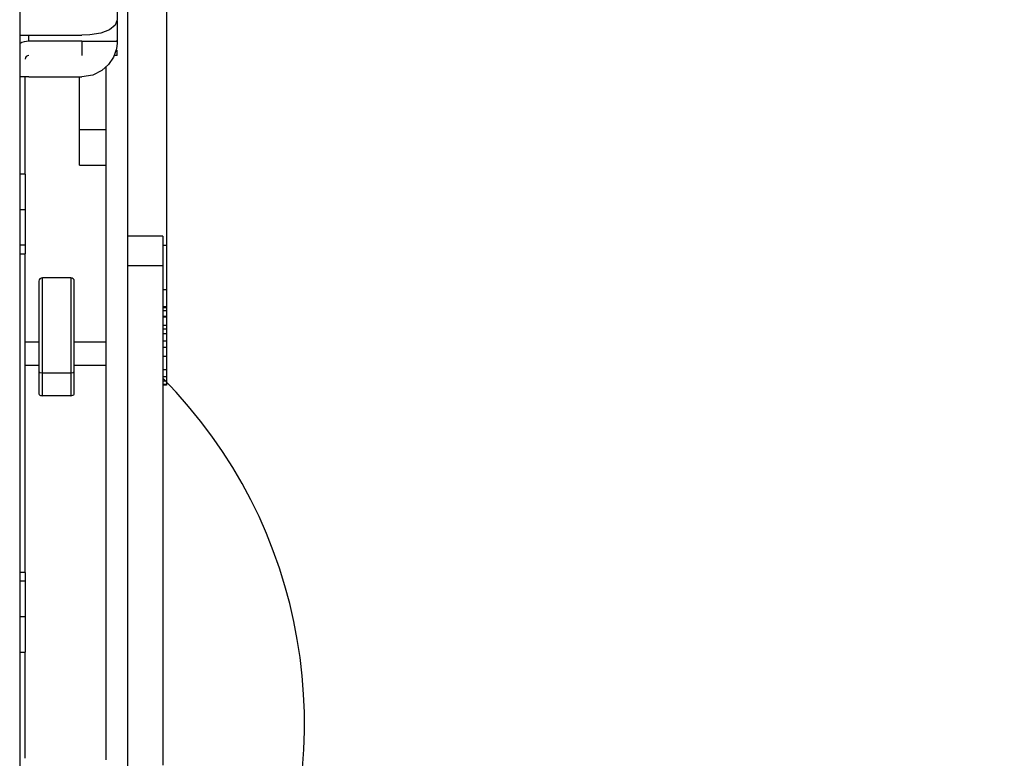
# Model space of a CAD drawing. Units: millimetres. Extents: x 0 to 3592, y 0 to 2858.
# Drawn here: x 2783 to 2839, y 1127 to 1169 of the extents above; entities that cross this region are included whole.
import ezdxf

# ---------------------------------------------------------------- set-up
doc = ezdxf.new("R2010")
doc.units = ezdxf.units.MM
doc.layers.get('0').update_dxf_attribs({"linetype": 'CONTINUOUS'})
doc.layers.get('Defpoints').update_dxf_attribs({"linetype": 'CONTINUOUS'})
doc.layers.add('TFR-TRI', color=7, linetype='CONTINUOUS', true_color=0xffffff)
doc.dimstyles.get("Standard").update_dxf_attribs({"dimtxt": 10, "dimasz": 6, "dimexe": 0.18, "dimexo": 0.0625, "dimgap": 0.09, "dimtad": 0, "dimtih": 1, "dimtoh": 1, "dimdec": 4, "dimzin": 0, "dimdsep": 46, "dimtxsty": 'Standard', "dimcen": 0.09, "dimadec": 0, "dimazin": 0, "dimtfac": 1, "dimtdec": 4, "dimtofl": 0, "dimtmove": 0, "dimatfit": 3, "dimfxl": 1, "dimtolj": 1, "dimtzin": 0, "dimarcsym": 0})

# ---------------------------------------------------------------- blocks, each defined once
blk = doc.blocks.new('*D137')
at = {"color": 0, "lineweight": -2}
for p, q in [((2783.481, 1333.08), (2956.192, 1333.08)), ((2956.012, 1327.08), (2956.012, 1232.97)), ((2956.012, 1118.38), (2956.012, 1222.79)), ((2831.477, 1112.38), (2956.192, 1112.38))]:
    blk.add_line(p, q, dxfattribs=at)
at = {"color": 0}
for points in [[(2955.012, 1327.08), (2957.012, 1327.08), (2956.012, 1333.08)], [(2955.012, 1118.38), (2957.012, 1118.38), (2956.012, 1112.38)]]:
    blk.add_solid(points, dxfattribs=at)
at = {"layer": 'Defpoints', "color": 0}
for p in [(2783.419, 1333.08), (2831.414, 1112.38), (2956.012, 1112.38)]:
    blk.add_point(p, dxfattribs=at)
at = {"color": 0, "insert": (2956.012, 1227.88), "char_height": 10, "attachment_point": 5}
blk.add_mtext('\\A1;220(8.66)', dxfattribs=at)
blk = doc.blocks.new('*D138')
at = {"color": 0, "lineweight": -2}
for p, q in [((2783.419, 1333.08), (2994.068, 1333.08)), ((2993.888, 1327.08), (2993.888, 1212.06)), ((2993.888, 1062.13), (2993.888, 1201.88)), ((2812.419, 1056.13), (2994.068, 1056.13))]:
    blk.add_line(p, q, dxfattribs=at)
at = {"color": 0}
for points in [[(2992.888, 1327.08), (2994.888, 1327.08), (2993.888, 1333.08)], [(2992.888, 1062.13), (2994.888, 1062.13), (2993.888, 1056.13)]]:
    blk.add_solid(points, dxfattribs=at)
at = {"layer": 'Defpoints', "color": 0}
for p in [(2783.356, 1333.08), (2812.356, 1056.13), (2993.888, 1056.13)]:
    blk.add_point(p, dxfattribs=at)
at = {"color": 0, "insert": (2993.888, 1206.97), "char_height": 10, "attachment_point": 5}
blk.add_mtext('\\A1;276(10.87)', dxfattribs=at)

msp = doc.modelspace()

# ---------------------------------------------------------------- linework, layer by layer
at = {"layer": 'TFR-TRI', "color": 155, "linetype": 'Continuous'}
for p, q in [((2783.35642, 1333.08004), (2783.35642, 1045.70902)), ((2789.43047, 1227.88007), (2789.43047, 1125.77381)), ((2791.6565, 1148.12419), (2791.6565, 1171.67914)), ((2788.85647, 1169.60078), (2788.85647, 1168.59764)), ((2788.85647, 1168.59764), (2788.74505, 1168.28623)), ((2788.85647, 1168.53418), (2788.85647, 1167.89672)), ((2787.92417, 1167.84905), (2787.30599, 1167.74983)), ((2788.42162, 1168.03014), (2787.92417, 1167.84905)), ((2788.74505, 1168.28623), (2788.42162, 1168.03014)), ((2788.85647, 1167.89672), (2788.85647, 1167.50982)), ((2783.35642, 1167.73055), (2786.8564, 1167.73055)), ((2783.85639, 1167.52232), (2783.85639, 1167.73064)), ((2783.85639, 1167.46797), (2783.85639, 1167.73064)), ((2783.85639, 1167.40624), (2783.85639, 1167.52232)), ((2783.85639, 1167.38008), (2783.85639, 1167.46797)), ((2783.85639, 1167.38658), (2783.85639, 1167.40624)), ((2783.85639, 1167.38008), (2783.85639, 1167.38658)), ((2786.8564, 1167.38008), (2783.85639, 1167.38008)), ((2787.30599, 1167.74983), (2786.8564, 1167.73055)), ((2786.8564, 1167.38008), (2787.62186, 1167.38008)), ((2786.8564, 1167.38008), (2786.8564, 1166.58004)), ((2787.62186, 1167.38008), (2788.27066, 1167.38008)), ((2788.27066, 1167.38008), (2788.70416, 1167.38008)), ((2788.70416, 1167.38008), (2788.85647, 1167.38008)), ((2788.85647, 1167.38008), (2788.79136, 1167.38008)), ((2788.85318, 1167.26759), (2788.8088, 1166.94658)), ((2788.85647, 1167.38008), (2788.85318, 1167.26759)), ((2788.85647, 1167.50982), (2788.85647, 1167.38008)), ((2788.8088, 1166.94658), (2788.64854, 1166.49235)), ((2788.85647, 1166.58004), (2788.85647, 1166.88011)), ((2788.64854, 1166.49235), (2788.36736, 1166.0697)), ((2788.81307, 1166.58004), (2788.68497, 1166.58004)), ((2788.85647, 1166.58004), (2788.81307, 1166.58004)), ((2787.98463, 1165.72873), (2787.47071, 1165.47681)), ((2788.36736, 1166.0697), (2787.98463, 1165.72873)), ((2788.23035, 1126.78489), (2788.23035, 1165.94577)), ((2783.59207, 1165.38011), (2783.34673, 1165.38011)), ((2783.85639, 1165.38011), (2783.59207, 1165.38011)), ((2783.6564, 1159.88006), (2783.6564, 1165.38001)), ((2783.85639, 1165.38011), (2786.8564, 1165.38011)), ((2786.73044, 1162.3801), (2786.73044, 1165.38011)), ((2787.47071, 1165.47681), (2786.8564, 1165.38011)), ((2786.73044, 1161.61474), (2786.73044, 1162.3801)), ((2788.23035, 1162.3801), (2786.73044, 1162.3801)), ((2786.73044, 1160.96584), (2786.73044, 1161.61474)), ((2786.73044, 1160.53234), (2786.73044, 1160.96584)), ((2786.73044, 1160.38012), (2786.73044, 1160.53234)), ((2786.73044, 1160.38012), (2788.23035, 1160.38012)), ((2783.6564, 1159.88006), (2783.35642, 1159.88006)), ((2783.6564, 1159.88006), (2783.6564, 1159.1147)), ((2783.6564, 1159.1147), (2783.6564, 1158.4659)), ((2783.6564, 1158.4659), (2783.6564, 1158.0323)), ((2783.35642, 1157.88008), (2783.6564, 1157.88008)), ((2783.6564, 1158.0323), (2783.6564, 1157.88008)), ((2783.6564, 1157.88008), (2783.6564, 1157.72786)), ((2783.6564, 1157.72786), (2783.6564, 1157.29427)), ((2783.6564, 1157.29427), (2783.6564, 1156.64547)), ((2783.6564, 1156.64547), (2783.6564, 1155.88011)), ((2791.43035, 1156.38008), (2789.43047, 1156.38008)), ((2791.43035, 1156.38008), (2791.43035, 1156.22611)), ((2791.43035, 1156.22611), (2791.43035, 1155.76577)), ((2783.35642, 1155.88011), (2783.6564, 1155.88011)), ((2783.6564, 1155.88011), (2783.6564, 1155.38004)), ((2791.63034, 1155.85443), (2791.43035, 1155.85443)), ((2791.43035, 1155.76577), (2791.43035, 1155.00429)), ((2791.63034, 1155.85443), (2791.63034, 1153.35439)), ((2783.35642, 1155.38004), (2783.57831, 1155.38004)), ((2783.57831, 1155.38004), (2783.6564, 1155.38004)), ((2783.6564, 1137.38007), (2783.6564, 1155.38004)), ((2791.43035, 1155.00429), (2791.43035, 1154.86622)), ((2789.43047, 1154.72165), (2791.43035, 1154.72165)), ((2791.43035, 1154.86622), (2791.43035, 1154.72165)), ((2791.43035, 1154.72165), (2791.43035, 1153.80359)), ((2786.23047, 1154.02315), (2784.63038, 1154.02315)), ((2784.63038, 1153.90852), (2784.63038, 1154.02315)), ((2784.63038, 1153.57124), (2784.63038, 1153.90852)), ((2786.23047, 1154.02315), (2786.23047, 1153.90852)), ((2786.23047, 1153.90852), (2786.23047, 1153.57124)), ((2784.43039, 1153.82316), (2784.43039, 1153.71425)), ((2784.43039, 1153.82316), (2784.43039, 1153.71028)), ((2784.43039, 1153.71425), (2784.43039, 1153.39382)), ((2784.43039, 1153.71028), (2784.43039, 1153.37832)), ((2784.43039, 1153.39382), (2784.43039, 1152.88019)), ((2784.43039, 1153.37832), (2784.43039, 1152.84715)), ((2784.63038, 1153.03048), (2784.63038, 1153.57124)), ((2786.23047, 1153.57124), (2786.23047, 1153.03048)), ((2786.43046, 1153.71425), (2786.43046, 1153.82316)), ((2786.43046, 1153.71028), (2786.43046, 1153.82316)), ((2786.43046, 1153.39382), (2786.43046, 1153.71425)), ((2786.43046, 1153.37832), (2786.43046, 1153.71028)), ((2786.43046, 1152.88019), (2786.43046, 1153.39382)), ((2786.43046, 1152.84715), (2786.43046, 1153.37832)), ((2791.43035, 1153.80359), (2791.43035, 1152.69581)), ((2791.43035, 1153.35439), (2791.63034, 1153.35439)), ((2784.43039, 1152.88019), (2784.43039, 1152.20272)), ((2784.43039, 1152.84715), (2784.43039, 1152.14807)), ((2784.63038, 1152.31744), (2784.63038, 1153.03048)), ((2786.23047, 1153.03048), (2786.23047, 1152.31744)), ((2786.43046, 1152.20272), (2786.43046, 1152.88019)), ((2786.43046, 1152.14807), (2786.43046, 1152.84715)), ((2784.43039, 1152.20272), (2784.43039, 1151.40044)), ((2784.63038, 1151.47292), (2784.63038, 1152.31744)), ((2786.23047, 1152.31744), (2786.23047, 1151.47292)), ((2786.43046, 1151.40044), (2786.43046, 1152.20272)), ((2791.43035, 1152.69581), (2791.43035, 1151.40683)), ((2791.63034, 1152.38943), (2791.43035, 1152.38943)), ((2791.43035, 1152.34466), (2791.63034, 1152.34466)), ((2791.63034, 1152.38943), (2791.63034, 1152.34466)), ((2791.63034, 1152.34466), (2791.63034, 1152.16231)), ((2784.43039, 1152.14807), (2784.43039, 1151.32283)), ((2786.43046, 1151.32283), (2786.43046, 1152.14807)), ((2791.63034, 1152.16231), (2791.43035, 1152.16231)), ((2791.63034, 1151.83568), (2791.43035, 1151.83568)), ((2791.63034, 1151.79412), (2791.43035, 1151.79412)), ((2791.63034, 1152.16231), (2791.63034, 1151.83568)), ((2791.63034, 1151.83568), (2791.63034, 1151.79412)), ((2791.63034, 1151.79412), (2791.63034, 1151.33581)), ((2784.43039, 1151.40044), (2784.43039, 1150.51919)), ((2784.63038, 1150.54526), (2784.63038, 1151.47292)), ((2786.23047, 1151.47292), (2786.23047, 1150.54526)), ((2786.43046, 1150.51919), (2786.43046, 1151.40044)), ((2791.43035, 1151.40683), (2791.43035, 1149.94636)), ((2791.63034, 1151.33581), (2791.43035, 1151.33581)), ((2791.63034, 1151.11644), (2791.43035, 1151.11644)), ((2791.63034, 1151.33581), (2791.63034, 1151.11644)), ((2791.63034, 1151.11644), (2791.63034, 1150.85609)), ((2784.43039, 1150.51919), (2784.43039, 1149.60946)), ((2784.63038, 1149.58766), (2784.63038, 1150.54526)), ((2786.23047, 1150.54526), (2786.23047, 1149.58766)), ((2786.43046, 1149.60946), (2786.43046, 1150.51919)), ((2791.63034, 1150.85609), (2791.43035, 1150.85609)), ((2791.63034, 1150.85609), (2791.63034, 1150.44497)), ((2784.43039, 1150.38006), (2783.6564, 1150.38006)), ((2788.23035, 1150.38006), (2786.43046, 1150.38006)), ((2791.63034, 1150.44497), (2791.43035, 1150.44497)), ((2791.63034, 1150.08879), (2791.43035, 1150.08879)), ((2791.63034, 1150.44497), (2791.63034, 1150.08879)), ((2791.63034, 1150.08879), (2791.63034, 1149.58195)), ((2784.43039, 1149.60946), (2784.43039, 1148.72347)), ((2784.63038, 1148.65506), (2784.63038, 1149.58766)), ((2786.23047, 1149.58766), (2786.23047, 1148.65506)), ((2786.43046, 1148.72347), (2786.43046, 1149.60946)), ((2791.43035, 1149.94636), (2791.43035, 1148.32563)), ((2791.63034, 1149.58195), (2791.43035, 1149.58195)), ((2791.63034, 1149.58195), (2791.63034, 1148.8285)), ((2783.6564, 1149.08343), (2784.43039, 1149.08343)), ((2786.43046, 1149.08343), (2788.23035, 1149.08343)), ((2784.43039, 1148.72347), (2784.43039, 1147.4657)), ((2784.43039, 1148.72347), (2784.48891, 1148.67512)), ((2784.48891, 1148.67512), (2784.63038, 1148.65506)), ((2784.63038, 1147.3627), (2784.63038, 1148.65506)), ((2784.63038, 1148.65506), (2786.23047, 1148.65506)), ((2786.23047, 1148.65506), (2786.37194, 1148.67512)), ((2786.23047, 1148.65506), (2786.23047, 1147.3627)), ((2786.37194, 1148.67512), (2786.43046, 1148.72347)), ((2786.43046, 1147.4657), (2786.43046, 1148.72328)), ((2791.63034, 1148.8285), (2791.43035, 1148.8285)), ((2791.63034, 1148.43124), (2791.43035, 1148.43124)), ((2791.43035, 1148.32563), (2791.43035, 1146.55684)), ((2791.63034, 1148.8285), (2791.63034, 1148.43124)), ((2791.63034, 1148.43124), (2791.63034, 1148.18474)), ((2791.63034, 1148.18474), (2791.43035, 1148.18474)), ((2791.63034, 1147.99309), (2791.43035, 1147.99309)), ((2791.63034, 1147.9521), (2791.43035, 1147.9521)), ((2791.63034, 1148.18474), (2791.63034, 1147.99309)), ((2791.63034, 1147.99309), (2791.63034, 1147.9521)), ((2784.43039, 1147.4657), (2784.44201, 1147.4314)), ((2784.44201, 1147.4314), (2784.47554, 1147.40078)), ((2784.47554, 1147.40078), (2784.52709, 1147.37762)), ((2784.52709, 1147.37762), (2784.58968, 1147.36483)), ((2784.58968, 1147.36483), (2784.63038, 1147.3627)), ((2786.23047, 1147.3627), (2784.63038, 1147.3627)), ((2786.23047, 1147.3627), (2786.29578, 1147.36832)), ((2786.29578, 1147.36832), (2786.35372, 1147.3847)), ((2786.35372, 1147.3847), (2786.39829, 1147.40998)), ((2786.39829, 1147.40998), (2786.42484, 1147.44167)), ((2786.42484, 1147.44167), (2786.43046, 1147.4657)), ((2791.43035, 1146.55684), (2791.43035, 1144.65356)), ((2791.43035, 1144.65356), (2791.43035, 1142.63024)), ((2791.43035, 1142.63024), (2791.43035, 1140.50227)), ((2791.43035, 1140.50227), (2791.43035, 1138.28583)), ((2791.43035, 1138.28583), (2791.43035, 1135.99779)), ((2783.57831, 1137.38007), (2783.35642, 1137.38007)), ((2783.6564, 1137.38007), (2783.57831, 1137.38007)), ((2783.6564, 1137.38007), (2783.6564, 1136.8801)), ((2783.6564, 1136.8801), (2783.35642, 1136.8801)), ((2783.6564, 1136.8801), (2783.6564, 1136.11474)), ((2783.6564, 1136.11474), (2783.6564, 1135.46585)), ((2791.43035, 1135.99779), (2791.43035, 1133.65569)), ((2783.6564, 1135.46585), (2783.6564, 1135.03235)), ((2783.6564, 1135.03235), (2783.6564, 1134.88013)), ((2783.6564, 1134.88013), (2783.35642, 1134.88013)), ((2783.6564, 1134.88013), (2783.6564, 1134.72781)), ((2783.6564, 1134.72781), (2783.6564, 1134.29431)), ((2783.6564, 1134.29431), (2783.6564, 1133.64542)), ((2783.6564, 1133.64542), (2783.6564, 1132.88006)), ((2791.43035, 1133.65569), (2791.43035, 1131.27715)), ((2783.35642, 1132.88006), (2783.6564, 1132.88006)), ((2783.6564, 1126.88013), (2783.6564, 1132.88006)), ((2791.43035, 1131.27715), (2791.43035, 1128.8804)), ((2791.43035, 1128.8804), (2791.43035, 1126.48365))]:
    msp.add_line(p, q, dxfattribs=at)
for centre, radius, start, end in [((2783.85639, 1166.38005), 1, 90, 120.00094), ((2783.85639, 1166.38005), 0.2, 90, 180), ((2784.63038, 1153.82316), 0.2, 90, 180), ((2786.23047, 1153.82316), 0.2, 0, 90), ((2771.72729, 1128.88011), 27.70312, 334.926424, 44.665418)]:
    msp.add_arc(centre, radius, start, end, dxfattribs=at)

# ---------------------------------------------------------------- dimensions: what is measured, and where the dimension line sits
for base, p1, p2, text, picture, middle in [((2993.88752, 1056.12951), (2783.35642, 1333.08004), (2812.3564, 1056.12951), '276(10.87)', '*D138', (2993.88752, 1206.97025)), ((2956.0124, 1112.37995), (2783.41892, 1333.08004), (2831.41408, 1112.37995), '220(8.66)', '*D137', (2956.0124, 1227.88007))]:
    dim = msp.add_linear_dim(base=base, p1=p1, p2=p2, angle=90, text=text, dimstyle='Standard')
    dim.commit()
    dim.dimension.update_dxf_attribs({"geometry": picture, "text_midpoint": middle, "dimtype": 160})

doc.saveas('drawing.dxf')
